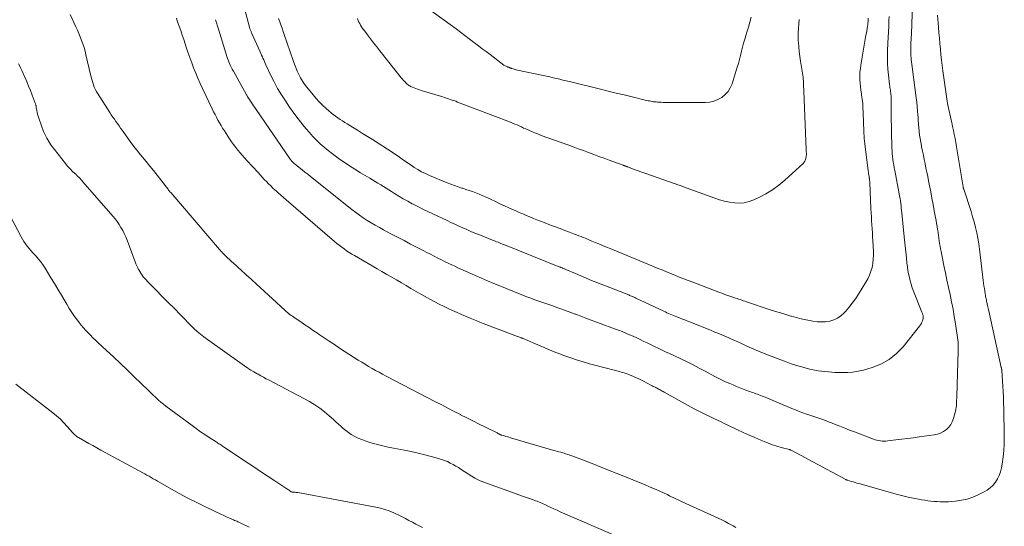
# Model space of a CAD drawing. Units: feet. Extents: x 2055000 to 2060000, y 534112 to 535001.
# Drawn here: x 2059764 to 2059996, y 534321 to 534441 of the extents above; entities that cross this region are included whole.
import ezdxf

# ---------------------------------------------------------------- set-up
doc = ezdxf.new("R2010")
doc.units = ezdxf.units.FT
doc.header["$LTSCALE"] = 100
doc.header["$MEASUREMENT"] = 0
doc.layers.add('CONTOUR INTERMEDIATE', color=40, linetype='Continuous', lineweight=15)

msp = doc.modelspace()

# ---------------------------------------------------------------- linework, layer by layer
at = {"layer": 'CONTOUR INTERMEDIATE', "flags": 128}
for points, elevation in [([(2059968.75, 534441.4), (2059968.71, 534440.5), (2059968.65, 534439.16), (2059968.59, 534437.81), (2059968.53, 534436.47), (2059968.46, 534435.13), (2059968.37, 534433.35), (2059968.33, 534431.91), (2059968.35, 534430.47), (2059968.43, 534429.03), (2059968.57, 534427.6), (2059968.83, 534425.42), (2059968.88, 534425.08), (2059968.93, 534424.74), (2059968.98, 534424.4), (2059969.05, 534424.06), (2059969.06, 534423.98), (2059969.11, 534423.68), (2059969.15, 534423.38), (2059969.18, 534423.08), (2059969.21, 534422.78), (2059969.22, 534422.48), (2059969.23, 534422.18), (2059969.24, 534421.88), (2059969.24, 534421.58), (2059969.26, 534417.02), (2059969.27, 534415.71), (2059969.29, 534414.4), (2059969.32, 534413.09), (2059969.37, 534411.78), (2059969.42, 534410.5), (2059969.46, 534409.83), (2059969.5, 534409.17), (2059969.57, 534408.5), (2059969.65, 534407.84), (2059969.74, 534407.17), (2059969.84, 534406.51), (2059969.95, 534405.85), (2059970.07, 534405.19), (2059971.11, 534399.68), (2059971.21, 534399.13), (2059971.31, 534398.57), (2059971.4, 534398.01), (2059971.48, 534397.45), (2059971.55, 534396.89), (2059971.62, 534396.33), (2059971.69, 534395.77), (2059971.74, 534395.21), (2059972.21, 534390.36), (2059972.35, 534388.91), (2059972.5, 534387.46), (2059972.65, 534386.01), (2059972.81, 534384.57), (2059972.95, 534383.35), (2059973.05, 534382.51), (2059973.18, 534381.68), (2059973.33, 534380.85), (2059973.51, 534380.03), (2059973.71, 534379.21), (2059973.94, 534378.4), (2059974.21, 534377.61), (2059974.5, 534376.82), (2059976.46, 534371.82), (2059976.52, 534371.67), (2059976.58, 534371.51), (2059976.64, 534371.36), (2059976.69, 534371.2), (2059976.74, 534371.06), (2059976.76, 534370.97), (2059976.78, 534370.89), (2059976.8, 534370.8), (2059976.8, 534370.72), (2059976.8, 534370.63), (2059976.8, 534370.55), (2059976.78, 534370.46), (2059976.76, 534370.38), (2059976.61, 534369.83), (2059976.48, 534369.48), (2059976.34, 534369.15), (2059976.15, 534368.84), (2059975.94, 534368.54), (2059972.06, 534363.7), (2059970.49, 534362.08), (2059968.77, 534360.69), (2059966.82, 534359.64), (2059964.72, 534358.82), (2059962.68, 534358.23), (2059961.47, 534357.95), (2059960.24, 534357.73), (2059959.01, 534357.64), (2059957.76, 534357.61), (2059956.88, 534357.64), (2059956.07, 534357.67), (2059955.25, 534357.71), (2059954.44, 534357.77), (2059953.63, 534357.85), (2059952.82, 534357.95), (2059952.02, 534358.07), (2059951.22, 534358.22), (2059950.43, 534358.39), (2059949.47, 534358.62), (2059948.21, 534358.95), (2059946.95, 534359.31), (2059945.72, 534359.72), (2059944.49, 534360.15), (2059939.69, 534361.96), (2059939.13, 534362.18), (2059938.57, 534362.4), (2059938.02, 534362.63), (2059937.47, 534362.87), (2059936.92, 534363.11), (2059936.37, 534363.35), (2059935.83, 534363.6), (2059935.28, 534363.85), (2059934.76, 534364.1), (2059933.95, 534364.47), (2059933.14, 534364.84), (2059932.33, 534365.2), (2059931.51, 534365.56), (2059930.99, 534365.79), (2059929.91, 534366.26), (2059928.83, 534366.72), (2059927.74, 534367.16), (2059926.66, 534367.61), (2059922.22, 534369.38), (2059921.51, 534369.66), (2059920.81, 534369.94), (2059920.1, 534370.22), (2059919.39, 534370.5), (2059918.76, 534370.74), (2059918.37, 534370.9), (2059917.98, 534371.06), (2059917.59, 534371.22), (2059917.21, 534371.38), (2059916.82, 534371.55), (2059916.44, 534371.72), (2059916.06, 534371.89), (2059915.68, 534372.07), (2059909.1, 534375.17), (2059908.9, 534375.26), (2059908.71, 534375.35), (2059908.51, 534375.44), (2059908.32, 534375.52), (2059908.28, 534375.54), (2059908.06, 534375.63), (2059907.85, 534375.71), (2059907.63, 534375.8), (2059907.42, 534375.89), (2059899.94, 534378.81), (2059898.66, 534379.31), (2059897.39, 534379.83), (2059896.12, 534380.36), (2059894.86, 534380.91), (2059892.59, 534381.9), (2059892.47, 534381.95), (2059892.34, 534382.01), (2059892.22, 534382.06), (2059892.09, 534382.11), (2059892.04, 534382.14), (2059891.94, 534382.18), (2059891.84, 534382.22), (2059891.74, 534382.26), (2059891.64, 534382.31), (2059891.54, 534382.35), (2059891.44, 534382.39), (2059891.34, 534382.43), (2059891.24, 534382.47), (2059878.01, 534387.76), (2059877.67, 534387.89), (2059877.33, 534388.03), (2059877, 534388.16), (2059876.66, 534388.29), (2059876.33, 534388.42), (2059875.99, 534388.56), (2059875.65, 534388.69), (2059875.32, 534388.82), (2059872.13, 534390.09), (2059871.18, 534390.47), (2059870.24, 534390.86), (2059869.3, 534391.27), (2059868.36, 534391.68), (2059867.43, 534392.1), (2059866.5, 534392.52), (2059865.57, 534392.95), (2059864.65, 534393.39), (2059861.33, 534394.96), (2059860.15, 534395.52), (2059858.97, 534396.09), (2059857.8, 534396.68), (2059856.64, 534397.27), (2059856.44, 534397.38), (2059855.38, 534397.94), (2059854.34, 534398.52), (2059853.32, 534399.13), (2059852.3, 534399.75), (2059851.54, 534400.24), (2059850.91, 534400.63), (2059850.28, 534401.03), (2059849.65, 534401.42), (2059849.02, 534401.82), (2059848.39, 534402.21), (2059847.75, 534402.6), (2059847.12, 534402.98), (2059846.48, 534403.36), (2059844.27, 534404.67), (2059842.96, 534405.47), (2059841.66, 534406.3), (2059840.39, 534407.15), (2059839.12, 534408.02), (2059838.63, 534408.37), (2059837.64, 534409.11), (2059836.67, 534409.87), (2059835.73, 534410.66), (2059834.81, 534411.49), (2059833.92, 534412.35), (2059833.06, 534413.23), (2059832.23, 534414.14), (2059831.43, 534415.08), (2059830.71, 534415.97), (2059829.63, 534417.33), (2059828.57, 534418.71), (2059827.56, 534420.12), (2059826.57, 534421.55), (2059825.64, 534423.01), (2059824.76, 534424.5), (2059823.94, 534426.03), (2059823.16, 534427.58), (2059821.98, 534430.09), (2059821.81, 534430.46), (2059821.64, 534430.84), (2059821.47, 534431.22), (2059821.31, 534431.59), (2059821.16, 534431.97), (2059820.99, 534432.35), (2059820.83, 534432.73), (2059820.66, 534433.1), (2059818.63, 534437.63), (2059818.56, 534437.78), (2059818.5, 534437.93), (2059818.43, 534438.08), (2059818.36, 534438.24), (2059818.23, 534438.54), (2059818.2, 534438.62), (2059814.67, 534452.01)], 852), ([(2059974.32, 534446.79), (2059973.99, 534437.39), (2059973.98, 534437.01), (2059973.96, 534436.64), (2059973.94, 534436.26), (2059973.92, 534435.89), (2059973.9, 534435.51), (2059973.87, 534435.14), (2059973.86, 534434.76), (2059973.84, 534434.39), (2059973.83, 534434.1), (2059973.83, 534433.58), (2059973.83, 534433.06), (2059973.86, 534432.54), (2059973.9, 534432.02), (2059973.91, 534431.89), (2059973.97, 534431.31), (2059974.03, 534430.73), (2059974.1, 534430.14), (2059974.18, 534429.56), (2059975.14, 534422.27), (2059975.27, 534421.25), (2059975.38, 534420.23), (2059975.47, 534419.2), (2059975.54, 534418.18), (2059975.56, 534417.84), (2059975.62, 534416.98), (2059975.68, 534416.12), (2059975.75, 534415.26), (2059975.83, 534414.4), (2059975.93, 534413.54), (2059976.04, 534412.69), (2059976.19, 534411.84), (2059976.35, 534410.99), (2059976.4, 534410.73), (2059976.61, 534409.76), (2059976.81, 534408.78), (2059977.01, 534407.81), (2059977.21, 534406.83), (2059977.22, 534406.78), (2059977.43, 534405.77), (2059977.63, 534404.77), (2059977.83, 534403.76), (2059978.03, 534402.76), (2059978.25, 534401.61), (2059978.54, 534400.13), (2059978.82, 534398.64), (2059979.1, 534397.16), (2059979.38, 534395.68), (2059979.68, 534394.13), (2059979.8, 534393.42), (2059979.93, 534392.71), (2059980.05, 534392), (2059980.16, 534391.29), (2059980.18, 534391.12), (2059980.28, 534390.49), (2059980.37, 534389.86), (2059980.46, 534389.23), (2059980.55, 534388.6), (2059980.65, 534387.97), (2059980.75, 534387.35), (2059980.86, 534386.72), (2059980.98, 534386.09), (2059981.64, 534382.83), (2059981.99, 534381.11), (2059982.35, 534379.4), (2059982.72, 534377.69), (2059983.1, 534375.99), (2059983.46, 534374.28), (2059983.8, 534372.56), (2059984.1, 534370.84), (2059984.36, 534369.11), (2059984.99, 534364.77), (2059985, 534364.64), (2059985.02, 534364.5), (2059985.03, 534364.37), (2059985.03, 534364.23), (2059985.03, 534364.1), (2059985.03, 534363.96), (2059985.03, 534363.82), (2059985.02, 534363.69), (2059985.01, 534363.53), (2059985, 534363.31), (2059984.99, 534363.09), (2059984.98, 534362.88), (2059984.97, 534362.66), (2059984.68, 534352.05), (2059984.66, 534351.6), (2059984.65, 534351.15), (2059984.63, 534350.71), (2059984.61, 534350.26), (2059984.58, 534349.82), (2059984.53, 534349.38), (2059984.45, 534348.94), (2059984.35, 534348.51), (2059983.9, 534346.81), (2059983.63, 534346.06), (2059983.27, 534345.37), (2059982.79, 534344.77), (2059982.23, 534344.21), (2059981.57, 534343.76), (2059980.88, 534343.39), (2059980.13, 534343.14), (2059979.35, 534342.96), (2059975.84, 534342.47), (2059974.47, 534342.28), (2059973.09, 534342.1), (2059971.71, 534341.93), (2059970.33, 534341.77), (2059968.42, 534341.55), (2059967.99, 534341.52), (2059967.57, 534341.5), (2059967.14, 534341.51), (2059966.71, 534341.55), (2059966.29, 534341.61), (2059965.88, 534341.69), (2059965.47, 534341.81), (2059965.06, 534341.95), (2059960.57, 534343.66), (2059959.44, 534344.09), (2059958.31, 534344.53), (2059957.18, 534344.98), (2059956.06, 534345.43), (2059955.18, 534345.78), (2059954.49, 534346.05), (2059953.8, 534346.31), (2059953.1, 534346.56), (2059952.4, 534346.8), (2059951.7, 534347.03), (2059950.99, 534347.27), (2059950.29, 534347.51), (2059949.59, 534347.75), (2059949.27, 534347.86), (2059948.41, 534348.17), (2059947.55, 534348.49), (2059946.7, 534348.82), (2059945.86, 534349.17), (2059939.53, 534351.82), (2059939.18, 534351.96), (2059938.82, 534352.11), (2059938.46, 534352.25), (2059938.1, 534352.38), (2059938.08, 534352.39), (2059937.73, 534352.52), (2059937.38, 534352.65), (2059937.02, 534352.77), (2059936.67, 534352.9), (2059936.32, 534353.03), (2059935.97, 534353.15), (2059935.62, 534353.28), (2059935.27, 534353.42), (2059934.37, 534353.76), (2059933.58, 534354.07), (2059932.79, 534354.39), (2059932, 534354.71), (2059931.21, 534355.04), (2059930.23, 534355.45), (2059929.91, 534355.59), (2059929.58, 534355.74), (2059929.26, 534355.9), (2059928.94, 534356.06), (2059928.62, 534356.23), (2059928.31, 534356.4), (2059927.99, 534356.56), (2059927.68, 534356.73), (2059925.47, 534357.93), (2059924.05, 534358.69), (2059922.62, 534359.43), (2059921.17, 534360.14), (2059919.72, 534360.84), (2059916.91, 534362.16), (2059916.26, 534362.46), (2059915.62, 534362.77), (2059914.97, 534363.07), (2059914.33, 534363.38), (2059913.69, 534363.68), (2059913.05, 534363.99), (2059912.41, 534364.3), (2059911.77, 534364.61), (2059911.01, 534364.98), (2059910.16, 534365.38), (2059909.31, 534365.78), (2059908.46, 534366.16), (2059907.6, 534366.54), (2059906.73, 534366.9), (2059905.87, 534367.26), (2059904.99, 534367.6), (2059904.12, 534367.93), (2059897.3, 534370.46), (2059896.92, 534370.61), (2059896.53, 534370.75), (2059896.15, 534370.9), (2059895.77, 534371.04), (2059895.4, 534371.18), (2059895.2, 534371.26), (2059895, 534371.34), (2059894.8, 534371.41), (2059894.6, 534371.49), (2059894.4, 534371.57), (2059894.2, 534371.64), (2059894, 534371.72), (2059893.79, 534371.79), (2059892.34, 534372.31), (2059891.41, 534372.64), (2059890.47, 534372.97), (2059889.54, 534373.3), (2059888.61, 534373.63), (2059886, 534374.53), (2059885.53, 534374.7), (2059885.06, 534374.86), (2059884.6, 534375.03), (2059884.13, 534375.2), (2059883.67, 534375.38), (2059883.2, 534375.56), (2059882.74, 534375.74), (2059882.28, 534375.92), (2059877.1, 534378.02), (2059875.64, 534378.62), (2059874.2, 534379.22), (2059872.75, 534379.84), (2059871.31, 534380.46), (2059870.59, 534380.78), (2059869.52, 534381.25), (2059868.45, 534381.73), (2059867.38, 534382.22), (2059866.31, 534382.72), (2059865.94, 534382.89), (2059865.07, 534383.31), (2059864.19, 534383.73), (2059863.32, 534384.15), (2059862.46, 534384.58), (2059861.59, 534385.02), (2059860.73, 534385.46), (2059859.87, 534385.9), (2059859.01, 534386.34), (2059857.62, 534387.07), (2059856.07, 534387.88), (2059854.52, 534388.69), (2059852.97, 534389.5), (2059851.42, 534390.31), (2059849.69, 534391.22), (2059848.71, 534391.75), (2059847.74, 534392.29), (2059846.79, 534392.87), (2059845.84, 534393.45), (2059844.92, 534394.07), (2059844, 534394.7), (2059843.11, 534395.36), (2059842.23, 534396.04), (2059832.51, 534403.77), (2059831.85, 534404.29), (2059831.19, 534404.82), (2059830.52, 534405.35), (2059829.86, 534405.87), (2059828.85, 534406.66), (2059828.69, 534406.79), (2059828.54, 534406.93), (2059828.39, 534407.07), (2059828.24, 534407.22), (2059828.1, 534407.37), (2059827.97, 534407.52), (2059827.84, 534407.69), (2059827.72, 534407.86), (2059819.7, 534419.55), (2059819.4, 534419.98), (2059819.1, 534420.41), (2059818.81, 534420.84), (2059818.51, 534421.28), (2059817.94, 534422.1), (2059817.93, 534422.12), (2059817.92, 534422.14), (2059817.9, 534422.16), (2059817.89, 534422.18), (2059817.84, 534422.26), (2059817.83, 534422.28), (2059817.81, 534422.3), (2059817.8, 534422.33), (2059817.79, 534422.35), (2059817.68, 534422.54), (2059817.62, 534422.66), (2059817.55, 534422.78), (2059817.48, 534422.9), (2059817.42, 534423.02), (2059814.34, 534428.56), (2059814.08, 534429.04), (2059813.84, 534429.53), (2059813.6, 534430.02), (2059813.38, 534430.52), (2059813.17, 534431.03), (2059812.97, 534431.54), (2059812.79, 534432.06), (2059812.62, 534432.58), (2059810.81, 534438.47), (2059810.14, 534440.69)], 848), ([(2059932.65, 534321.15), (2059932, 534321.53), (2059931.73, 534321.68), (2059930.95, 534322.12), (2059930.15, 534322.55), (2059929.34, 534322.95), (2059928.53, 534323.34), (2059920.04, 534327.24), (2059919.54, 534327.47), (2059919.04, 534327.7), (2059918.54, 534327.93), (2059918.04, 534328.15), (2059917.14, 534328.56), (2059917.09, 534328.58), (2059917.04, 534328.61), (2059916.99, 534328.63), (2059916.95, 534328.66), (2059916.9, 534328.69), (2059916.85, 534328.72), (2059916.81, 534328.76), (2059916.76, 534328.79), (2059916.73, 534328.81), (2059916.66, 534328.84), (2059916.6, 534328.88), (2059916.53, 534328.91), (2059916.46, 534328.95), (2059913.86, 534330.09), (2059912.49, 534330.68), (2059911.12, 534331.27), (2059909.74, 534331.84), (2059908.36, 534332.41), (2059905.85, 534333.42), (2059904.47, 534333.97), (2059903.09, 534334.52), (2059901.7, 534335.07), (2059900.32, 534335.61), (2059899.6, 534335.88), (2059898.58, 534336.28), (2059897.55, 534336.68), (2059896.52, 534337.07), (2059895.49, 534337.46), (2059894.03, 534338.02), (2059893.73, 534338.13), (2059893.43, 534338.24), (2059893.13, 534338.34), (2059892.82, 534338.44), (2059892.52, 534338.54), (2059892.21, 534338.63), (2059891.91, 534338.72), (2059891.6, 534338.81), (2059891.41, 534338.86), (2059891.01, 534338.98), (2059890.61, 534339.09), (2059890.21, 534339.21), (2059889.81, 534339.32), (2059879.57, 534342.3), (2059879.21, 534342.41), (2059878.86, 534342.51), (2059878.5, 534342.61), (2059878.14, 534342.72), (2059877.57, 534342.88), (2059877.5, 534342.9), (2059877.43, 534342.92), (2059877.36, 534342.95), (2059877.3, 534342.97), (2059877.21, 534343.01), (2059877.18, 534343.02), (2059877.16, 534343.03), (2059877.14, 534343.04), (2059877.12, 534343.05), (2059877.04, 534343.09), (2059877.02, 534343.11), (2059876.99, 534343.12), (2059876.97, 534343.13), (2059876.95, 534343.14), (2059876.81, 534343.22), (2059876.71, 534343.27), (2059876.62, 534343.32), (2059876.52, 534343.37), (2059876.43, 534343.41), (2059873.68, 534344.78), (2059872.21, 534345.51), (2059870.75, 534346.24), (2059869.28, 534346.98), (2059867.82, 534347.72), (2059867.8, 534347.73), (2059866.33, 534348.49), (2059864.86, 534349.24), (2059863.39, 534350), (2059861.92, 534350.76), (2059850.3, 534356.81), (2059849.47, 534357.25), (2059848.64, 534357.7), (2059847.81, 534358.15), (2059846.99, 534358.62), (2059846.17, 534359.09), (2059845.36, 534359.57), (2059844.55, 534360.07), (2059843.75, 534360.57), (2059839.34, 534363.41), (2059838.14, 534364.2), (2059836.93, 534364.99), (2059835.73, 534365.79), (2059834.54, 534366.59), (2059834.11, 534366.89), (2059833.13, 534367.55), (2059832.16, 534368.21), (2059831.18, 534368.88), (2059830.2, 534369.54), (2059828.88, 534370.43), (2059828.56, 534370.65), (2059828.25, 534370.87), (2059827.95, 534371.09), (2059827.65, 534371.32), (2059827.35, 534371.56), (2059827.06, 534371.8), (2059826.77, 534372.04), (2059826.49, 534372.3), (2059817.7, 534380.31), (2059817.64, 534380.36), (2059817.57, 534380.42), (2059817.51, 534380.48), (2059817.45, 534380.53), (2059817.39, 534380.59), (2059817.33, 534380.65), (2059817.27, 534380.7), (2059817.21, 534380.76), (2059816.17, 534381.73), (2059815.58, 534382.27), (2059815, 534382.81), (2059814.41, 534383.34), (2059813.82, 534383.87), (2059812.58, 534384.99), (2059812.4, 534385.15), (2059812.23, 534385.31), (2059812.06, 534385.48), (2059811.9, 534385.65), (2059811.75, 534385.81), (2059811.67, 534385.91), (2059811.58, 534386.01), (2059811.5, 534386.1), (2059811.41, 534386.2), (2059811.33, 534386.3), (2059811.25, 534386.4), (2059811.16, 534386.5), (2059811.08, 534386.6), (2059799.57, 534400), (2059799.41, 534400.19), (2059799.25, 534400.38), (2059799.09, 534400.58), (2059798.94, 534400.77), (2059798.79, 534400.97), (2059798.64, 534401.17), (2059798.48, 534401.37), (2059798.33, 534401.56), (2059795.49, 534405.18), (2059794.66, 534406.24), (2059793.82, 534407.29), (2059792.97, 534408.34), (2059792.11, 534409.38), (2059792.05, 534409.46), (2059791.23, 534410.47), (2059790.44, 534411.49), (2059789.67, 534412.53), (2059788.91, 534413.58), (2059788.15, 534414.66), (2059787.79, 534415.18), (2059787.42, 534415.7), (2059787.05, 534416.22), (2059786.68, 534416.74), (2059786.31, 534417.26), (2059785.95, 534417.78), (2059785.59, 534418.31), (2059785.24, 534418.84), (2059782.31, 534423.38), (2059782.03, 534423.85), (2059781.78, 534424.34), (2059781.57, 534424.84), (2059781.38, 534425.36), (2059781.22, 534425.88), (2059781.07, 534426.41), (2059780.93, 534426.94), (2059780.8, 534427.48), (2059779.62, 534432.44), (2059779.4, 534433.29), (2059779.16, 534434.14), (2059778.89, 534434.97), (2059778.6, 534435.8), (2059778.28, 534436.62), (2059777.95, 534437.43), (2059777.6, 534438.24), (2059777.24, 534439.04), (2059775.9, 534441.9)], 836), ([(2059980.16, 534441.77), (2059980.39, 534438.92), (2059980.49, 534437.63), (2059980.6, 534436.34), (2059980.71, 534435.05), (2059980.82, 534433.75), (2059980.95, 534432.46), (2059981.09, 534431.18), (2059981.25, 534429.89), (2059981.43, 534428.61), (2059982.44, 534421.54), (2059982.52, 534421.02), (2059982.61, 534420.49), (2059982.72, 534419.97), (2059982.83, 534419.46), (2059982.95, 534418.94), (2059983.07, 534418.42), (2059983.19, 534417.9), (2059983.3, 534417.38), (2059983.49, 534416.52), (2059983.7, 534415.57), (2059983.9, 534414.62), (2059984.09, 534413.67), (2059984.27, 534412.72), (2059984.45, 534411.75), (2059984.62, 534410.78), (2059984.78, 534409.82), (2059984.94, 534408.86), (2059986.18, 534401.33), (2059986.18, 534401.31), (2059986.18, 534401.29), (2059986.19, 534401.28), (2059986.19, 534401.26), (2059986.2, 534401.18), (2059986.2, 534401.17), (2059986.21, 534401.15), (2059986.21, 534401.13), (2059986.22, 534401.11), (2059986.24, 534401.04), (2059986.25, 534400.98), (2059986.27, 534400.92), (2059986.29, 534400.87), (2059986.31, 534400.81), (2059988.03, 534395.57), (2059988.42, 534394.32), (2059988.78, 534393.07), (2059989.09, 534391.8), (2059989.39, 534390.52), (2059989.64, 534389.24), (2059989.86, 534387.95), (2059990.06, 534386.66), (2059990.22, 534385.36), (2059990.92, 534379.28), (2059991, 534378.66), (2059991.08, 534378.04), (2059991.17, 534377.42), (2059991.26, 534376.8), (2059991.37, 534376.14), (2059991.42, 534375.85), (2059991.47, 534375.57), (2059991.52, 534375.29), (2059991.58, 534375), (2059991.64, 534374.72), (2059991.7, 534374.44), (2059991.76, 534374.15), (2059991.82, 534373.87), (2059991.84, 534373.77), (2059991.91, 534373.44), (2059991.99, 534373.1), (2059992.06, 534372.77), (2059992.13, 534372.44), (2059995.17, 534358.82), (2059995.19, 534358.74), (2059995.2, 534358.65), (2059995.22, 534358.57), (2059995.24, 534358.49), (2059995.25, 534358.4), (2059995.26, 534358.32), (2059995.27, 534358.23), (2059995.28, 534358.15), (2059995.53, 534354.44), (2059995.61, 534353.14), (2059995.67, 534351.83), (2059995.71, 534350.52), (2059995.74, 534349.21), (2059995.77, 534347.9), (2059995.79, 534346.59), (2059995.82, 534345.28), (2059995.86, 534343.97), (2059995.86, 534343.66), (2059995.87, 534342.19), (2059995.84, 534340.73), (2059995.73, 534339.27), (2059995.59, 534337.81), (2059995.38, 534336.08), (2059995.21, 534335.17), (2059994.99, 534334.28), (2059994.66, 534333.42), (2059994.27, 534332.59), (2059993.78, 534331.82), (2059993.21, 534331.12), (2059992.54, 534330.51), (2059991.8, 534329.98), (2059990.98, 534329.48), (2059989.74, 534328.82), (2059988.46, 534328.27), (2059987.13, 534327.87), (2059985.76, 534327.58), (2059984.39, 534327.36), (2059983.55, 534327.26), (2059982.71, 534327.19), (2059981.86, 534327.17), (2059981.02, 534327.19), (2059980.8, 534327.2), (2059980.06, 534327.25), (2059979.33, 534327.31), (2059978.59, 534327.39), (2059977.86, 534327.48), (2059977.13, 534327.58), (2059976.4, 534327.7), (2059975.67, 534327.83), (2059974.94, 534327.97), (2059974.51, 534328.06), (2059973.56, 534328.26), (2059972.63, 534328.48), (2059971.69, 534328.71), (2059970.76, 534328.96), (2059961.63, 534331.49), (2059961.17, 534331.62), (2059960.72, 534331.75), (2059960.26, 534331.88), (2059959.8, 534332.02), (2059958.99, 534332.27), (2059958.94, 534332.28), (2059958.89, 534332.3), (2059958.83, 534332.32), (2059958.78, 534332.34), (2059958.73, 534332.37), (2059958.68, 534332.39), (2059958.63, 534332.42), (2059958.58, 534332.44), (2059955.46, 534334.12), (2059953.86, 534334.98), (2059952.25, 534335.85), (2059950.64, 534336.71), (2059949.03, 534337.57), (2059945.71, 534339.34), (2059945.66, 534339.36), (2059945.61, 534339.39), (2059945.56, 534339.41), (2059945.5, 534339.43), (2059945.45, 534339.45), (2059945.4, 534339.46), (2059945.34, 534339.48), (2059945.29, 534339.5), (2059943.33, 534340.03), (2059942.31, 534340.34), (2059941.29, 534340.66), (2059940.29, 534341.03), (2059939.29, 534341.42), (2059938.51, 534341.74), (2059937.14, 534342.32), (2059935.77, 534342.91), (2059934.41, 534343.52), (2059933.06, 534344.15), (2059930.92, 534345.17), (2059930.05, 534345.58), (2059929.18, 534346), (2059928.31, 534346.41), (2059927.44, 534346.83), (2059926.66, 534347.2), (2059926.18, 534347.43), (2059925.7, 534347.66), (2059925.22, 534347.9), (2059924.75, 534348.14), (2059924.27, 534348.38), (2059923.8, 534348.63), (2059923.33, 534348.88), (2059922.87, 534349.13), (2059915.81, 534353.02), (2059915.57, 534353.15), (2059915.33, 534353.28), (2059915.09, 534353.41), (2059914.85, 534353.54), (2059914.61, 534353.67), (2059914.37, 534353.79), (2059914.13, 534353.92), (2059913.89, 534354.04), (2059913.79, 534354.09), (2059913.5, 534354.24), (2059913.21, 534354.38), (2059912.93, 534354.53), (2059912.64, 534354.68), (2059910.89, 534355.58), (2059910.27, 534355.89), (2059909.64, 534356.2), (2059909, 534356.49), (2059908.36, 534356.77), (2059907.77, 534357.03), (2059907.42, 534357.17), (2059907.07, 534357.31), (2059906.72, 534357.43), (2059906.36, 534357.55), (2059906, 534357.65), (2059905.64, 534357.76), (2059905.27, 534357.85), (2059904.91, 534357.95), (2059901.28, 534358.88), (2059899.74, 534359.28), (2059898.21, 534359.71), (2059896.69, 534360.17), (2059895.17, 534360.64), (2059894.06, 534361), (2059893.1, 534361.32), (2059892.15, 534361.66), (2059891.21, 534362.02), (2059890.27, 534362.39), (2059889.34, 534362.78), (2059888.41, 534363.17), (2059887.48, 534363.56), (2059886.55, 534363.95), (2059882.59, 534365.62), (2059882.52, 534365.65), (2059882.45, 534365.67), (2059882.38, 534365.7), (2059882.31, 534365.73), (2059882.24, 534365.75), (2059882.17, 534365.78), (2059882.1, 534365.81), (2059882.04, 534365.83), (2059881.52, 534366.02), (2059881.19, 534366.15), (2059880.87, 534366.27), (2059880.54, 534366.39), (2059880.22, 534366.52), (2059873.17, 534369.21), (2059872.4, 534369.5), (2059871.63, 534369.81), (2059870.86, 534370.12), (2059870.09, 534370.43), (2059869.15, 534370.82), (2059868.08, 534371.28), (2059867.01, 534371.74), (2059865.95, 534372.22), (2059864.89, 534372.71), (2059863.84, 534373.22), (2059862.8, 534373.74), (2059861.77, 534374.28), (2059860.74, 534374.84), (2059860.61, 534374.91), (2059859.53, 534375.51), (2059858.44, 534376.12), (2059857.37, 534376.74), (2059856.29, 534377.36), (2059856.16, 534377.44), (2059855.02, 534378.1), (2059853.89, 534378.76), (2059852.75, 534379.42), (2059851.61, 534380.08), (2059850.47, 534380.74), (2059849.33, 534381.4), (2059848.19, 534382.06), (2059847.05, 534382.72), (2059842.83, 534385.16), (2059842.21, 534385.53), (2059841.61, 534385.91), (2059841.01, 534386.31), (2059840.42, 534386.72), (2059839.84, 534387.15), (2059839.27, 534387.58), (2059838.72, 534388.03), (2059838.16, 534388.49), (2059826.73, 534398.29), (2059826.12, 534398.82), (2059825.51, 534399.36), (2059824.9, 534399.9), (2059824.3, 534400.45), (2059824.17, 534400.57), (2059823.65, 534401.06), (2059823.13, 534401.56), (2059822.62, 534402.07), (2059822.11, 534402.59), (2059821.62, 534403.11), (2059821.12, 534403.64), (2059820.63, 534404.17), (2059820.14, 534404.7), (2059817.53, 534407.56), (2059816.98, 534408.16), (2059816.44, 534408.77), (2059815.91, 534409.38), (2059815.39, 534410), (2059814.88, 534410.63), (2059814.38, 534411.28), (2059813.91, 534411.94), (2059813.46, 534412.61), (2059812.21, 534414.53), (2059811.81, 534415.15), (2059811.43, 534415.78), (2059811.06, 534416.42), (2059810.7, 534417.07), (2059810.35, 534417.72), (2059810.01, 534418.37), (2059809.68, 534419.03), (2059809.36, 534419.7), (2059807.05, 534424.51), (2059806.5, 534425.7), (2059805.97, 534426.89), (2059805.47, 534428.1), (2059804.98, 534429.32), (2059804.52, 534430.55), (2059804.07, 534431.78), (2059803.64, 534433.01), (2059803.22, 534434.25), (2059802.63, 534436.05), (2059802.28, 534437.08), (2059801.93, 534438.12), (2059801.57, 534439.16), (2059801.21, 534440.2), (2059800.92, 534441.02)], 844), ([(2059963.8, 534441.01), (2059963.8, 534440.63), (2059963.78, 534440.24), (2059963.75, 534439.85), (2059963.7, 534439.47), (2059963.65, 534439.16), (2059963.57, 534438.63), (2059963.48, 534438.09), (2059963.39, 534437.55), (2059963.3, 534437.02), (2059962.09, 534430.01), (2059961.98, 534429.17), (2059961.89, 534428.33), (2059961.87, 534427.48), (2059961.88, 534426.63), (2059961.93, 534425.78), (2059962, 534424.94), (2059962.1, 534424.09), (2059962.22, 534423.25), (2059962.27, 534422.94), (2059962.41, 534421.94), (2059962.52, 534420.94), (2059962.59, 534419.94), (2059962.65, 534418.93), (2059962.73, 534416.44), (2059962.75, 534415.82), (2059962.77, 534415.2), (2059962.79, 534414.58), (2059962.81, 534413.95), (2059962.85, 534413.33), (2059962.89, 534412.71), (2059962.95, 534412.09), (2059963.02, 534411.47), (2059963.84, 534405.1), (2059963.89, 534404.77), (2059963.93, 534404.45), (2059963.98, 534404.12), (2059964.03, 534403.79), (2059964.08, 534403.41), (2059964.1, 534403.28), (2059964.12, 534403.14), (2059964.13, 534403.01), (2059964.15, 534402.87), (2059964.16, 534402.74), (2059964.17, 534402.6), (2059964.18, 534402.47), (2059964.18, 534402.33), (2059964.46, 534396.17), (2059964.51, 534395.23), (2059964.56, 534394.3), (2059964.62, 534393.36), (2059964.68, 534392.42), (2059964.75, 534391.48), (2059964.81, 534390.55), (2059964.87, 534389.61), (2059964.92, 534388.67), (2059965.06, 534386.2), (2059965.07, 534385.24), (2059965.03, 534384.29), (2059964.91, 534383.34), (2059964.73, 534382.39), (2059964.46, 534381.47), (2059964.14, 534380.57), (2059963.73, 534379.71), (2059963.27, 534378.87), (2059961.5, 534376.05), (2059960.8, 534374.99), (2059960.06, 534373.96), (2059959.27, 534372.98), (2059958.44, 534372.02), (2059958.09, 534371.64), (2059957.36, 534370.98), (2059956.57, 534370.43), (2059955.69, 534370.04), (2059954.75, 534369.75), (2059953.76, 534369.6), (2059952.77, 534369.54), (2059951.78, 534369.59), (2059950.78, 534369.72), (2059950.41, 534369.79), (2059949.23, 534370.03), (2059948.06, 534370.29), (2059946.89, 534370.59), (2059945.73, 534370.9), (2059945.61, 534370.94), (2059944.39, 534371.29), (2059943.18, 534371.66), (2059941.97, 534372.04), (2059940.76, 534372.43), (2059935.14, 534374.3), (2059934.78, 534374.42), (2059934.41, 534374.54), (2059934.05, 534374.66), (2059933.68, 534374.79), (2059933.31, 534374.91), (2059932.95, 534375.03), (2059932.58, 534375.15), (2059932.22, 534375.28), (2059931.98, 534375.36), (2059931.5, 534375.52), (2059931.02, 534375.69), (2059930.54, 534375.86), (2059930.06, 534376.03), (2059929.9, 534376.09), (2059929.34, 534376.29), (2059928.78, 534376.5), (2059928.22, 534376.71), (2059927.66, 534376.92), (2059922.52, 534378.87), (2059921.46, 534379.27), (2059920.4, 534379.68), (2059919.34, 534380.1), (2059918.29, 534380.53), (2059917.28, 534380.94), (2059916.73, 534381.16), (2059916.18, 534381.39), (2059915.63, 534381.62), (2059915.08, 534381.85), (2059914.54, 534382.08), (2059913.99, 534382.31), (2059913.44, 534382.54), (2059912.89, 534382.76), (2059903.07, 534386.8), (2059902.18, 534387.16), (2059901.28, 534387.53), (2059900.39, 534387.9), (2059899.51, 534388.27), (2059898.74, 534388.59), (2059898.23, 534388.81), (2059897.73, 534389.02), (2059897.22, 534389.23), (2059896.71, 534389.43), (2059896.2, 534389.64), (2059895.69, 534389.84), (2059895.17, 534390.04), (2059894.66, 534390.23), (2059893.47, 534390.68), (2059892.36, 534391.09), (2059891.26, 534391.51), (2059890.15, 534391.93), (2059889.04, 534392.35), (2059887.5, 534392.94), (2059886.66, 534393.27), (2059885.82, 534393.6), (2059884.98, 534393.93), (2059884.14, 534394.26), (2059883.31, 534394.61), (2059882.48, 534394.96), (2059881.66, 534395.32), (2059880.83, 534395.68), (2059879.2, 534396.42), (2059878.15, 534396.9), (2059877.11, 534397.38), (2059876.07, 534397.87), (2059875.04, 534398.37), (2059874.44, 534398.65), (2059873.7, 534399), (2059872.95, 534399.33), (2059872.2, 534399.65), (2059871.43, 534399.94), (2059870.66, 534400.23), (2059869.89, 534400.5), (2059869.11, 534400.75), (2059868.33, 534401), (2059868.15, 534401.05), (2059867.27, 534401.33), (2059866.41, 534401.63), (2059865.55, 534401.95), (2059864.7, 534402.29), (2059860.5, 534404.05), (2059859.58, 534404.46), (2059858.67, 534404.91), (2059857.79, 534405.4), (2059856.93, 534405.93), (2059856.42, 534406.26), (2059855.83, 534406.65), (2059855.23, 534407.05), (2059854.65, 534407.46), (2059854.07, 534407.88), (2059853.49, 534408.29), (2059852.9, 534408.7), (2059852.31, 534409.1), (2059851.71, 534409.49), (2059847.08, 534412.45), (2059845.91, 534413.2), (2059844.74, 534413.93), (2059843.56, 534414.67), (2059842.38, 534415.39), (2059841.14, 534416.15), (2059840.58, 534416.5), (2059840.02, 534416.85), (2059839.47, 534417.21), (2059838.92, 534417.58), (2059838.38, 534417.97), (2059837.86, 534418.36), (2059837.34, 534418.78), (2059836.84, 534419.2), (2059836.16, 534419.8), (2059835.35, 534420.55), (2059834.56, 534421.33), (2059833.81, 534422.15), (2059833.09, 534422.99), (2059831.64, 534424.79), (2059831.1, 534425.5), (2059830.6, 534426.23), (2059830.15, 534427), (2059829.74, 534427.79), (2059829.37, 534428.6), (2059829.01, 534429.42), (2059828.69, 534430.25), (2059828.39, 534431.09), (2059826.33, 534437.18), (2059826.07, 534437.94), (2059825.8, 534438.7), (2059825.53, 534439.46), (2059825.26, 534440.21), (2059824.99, 534440.97)], 856), ([(2059947.6, 534440.72), (2059947.46, 534439.69), (2059947.37, 534438.65), (2059947.32, 534437.61), (2059947.32, 534436.57), (2059947.36, 534435.53), (2059947.37, 534435.39), (2059947.46, 534434.27), (2059947.56, 534433.16), (2059947.7, 534432.06), (2059947.86, 534430.95), (2059948.47, 534427.15), (2059948.51, 534426.89), (2059948.54, 534426.64), (2059948.56, 534426.39), (2059948.58, 534426.14), (2059948.59, 534425.88), (2059948.6, 534425.63), (2059948.61, 534425.37), (2059948.62, 534425.12), (2059948.62, 534425.05), (2059948.62, 534424.76), (2059948.63, 534424.46), (2059948.64, 534424.17), (2059948.65, 534423.88), (2059949.23, 534410.13), (2059949.23, 534409.98), (2059949.24, 534409.84), (2059949.25, 534409.69), (2059949.25, 534409.54), (2059949.25, 534409.48), (2059949.26, 534409.37), (2059949.26, 534409.25), (2059949.26, 534409.13), (2059949.27, 534409.01), (2059949.26, 534408.9), (2059949.26, 534408.78), (2059949.25, 534408.66), (2059949.23, 534408.55), (2059949.15, 534408.06), (2059949.05, 534407.72), (2059948.92, 534407.4), (2059948.72, 534407.12), (2059948.49, 534406.85), (2059944.22, 534402.91), (2059942.8, 534401.72), (2059941.31, 534400.62), (2059939.73, 534399.67), (2059938.08, 534398.82), (2059936.86, 534398.25), (2059935.76, 534397.86), (2059934.64, 534397.59), (2059933.49, 534397.51), (2059932.32, 534397.57), (2059931.15, 534397.76), (2059929.99, 534398), (2059928.84, 534398.32), (2059927.71, 534398.69), (2059920.07, 534401.45), (2059919.8, 534401.55), (2059919.54, 534401.65), (2059919.27, 534401.74), (2059919, 534401.84), (2059918.73, 534401.93), (2059918.46, 534402.03), (2059918.19, 534402.12), (2059917.92, 534402.22), (2059911.67, 534404.39), (2059910.99, 534404.63), (2059910.3, 534404.88), (2059909.62, 534405.13), (2059908.94, 534405.38), (2059907.96, 534405.75), (2059907.77, 534405.82), (2059907.58, 534405.89), (2059907.39, 534405.96), (2059907.2, 534406.02), (2059907.07, 534406.07), (2059906.95, 534406.12), (2059906.83, 534406.16), (2059906.7, 534406.2), (2059906.58, 534406.25), (2059906.46, 534406.29), (2059906.34, 534406.33), (2059906.22, 534406.37), (2059906.1, 534406.42), (2059902.86, 534407.61), (2059901.64, 534408.06), (2059900.42, 534408.51), (2059899.21, 534408.97), (2059897.99, 534409.42), (2059896.77, 534409.87), (2059895.55, 534410.32), (2059894.33, 534410.77), (2059893.1, 534411.21), (2059886.85, 534413.46), (2059886.15, 534413.72), (2059885.45, 534414), (2059884.75, 534414.28), (2059884.06, 534414.58), (2059883.73, 534414.73), (2059883.21, 534414.96), (2059882.69, 534415.19), (2059882.18, 534415.43), (2059881.66, 534415.67), (2059881.14, 534415.9), (2059880.62, 534416.13), (2059880.1, 534416.35), (2059879.57, 534416.55), (2059867.15, 534421.31), (2059866.71, 534421.47), (2059866.28, 534421.63), (2059865.84, 534421.78), (2059865.4, 534421.93), (2059864.96, 534422.07), (2059864.52, 534422.21), (2059864.07, 534422.35), (2059863.63, 534422.49), (2059858.58, 534424.04), (2059858.15, 534424.18), (2059857.73, 534424.32), (2059857.3, 534424.47), (2059856.88, 534424.64), (2059856.49, 534424.79), (2059856.27, 534424.89), (2059856.06, 534424.99), (2059855.85, 534425.11), (2059855.65, 534425.23), (2059855.46, 534425.37), (2059855.27, 534425.52), (2059855.1, 534425.67), (2059854.93, 534425.84), (2059854.69, 534426.1), (2059854.41, 534426.4), (2059854.14, 534426.71), (2059853.87, 534427.02), (2059853.61, 534427.34), (2059848.82, 534433.39), (2059848.09, 534434.31), (2059847.36, 534435.24), (2059846.64, 534436.17), (2059845.92, 534437.1), (2059845.02, 534438.29), (2059844.76, 534438.64), (2059844.52, 534439), (2059844.3, 534439.37), (2059844.1, 534439.75), (2059843.91, 534440.14), (2059843.73, 534440.53), (2059843.58, 534440.94)], 864), ([(2059936.29, 534441.31), (2059935.96, 534440.13), (2059935.62, 534438.95), (2059935.27, 534437.78), (2059935.03, 534437), (2059934.75, 534436.07), (2059934.49, 534435.13), (2059934.25, 534434.18), (2059934.02, 534433.24), (2059933.79, 534432.29), (2059933.55, 534431.35), (2059933.28, 534430.41), (2059932.99, 534429.48), (2059931.75, 534425.6), (2059931.34, 534424.66), (2059930.82, 534423.79), (2059930.14, 534423.04), (2059929.36, 534422.37), (2059928.45, 534421.87), (2059927.51, 534421.48), (2059926.52, 534421.27), (2059925.49, 534421.17), (2059916.01, 534421.21), (2059915.55, 534421.22), (2059915.09, 534421.24), (2059914.63, 534421.26), (2059914.17, 534421.3), (2059913.91, 534421.32), (2059913.58, 534421.35), (2059913.26, 534421.39), (2059912.93, 534421.44), (2059912.61, 534421.49), (2059912.29, 534421.55), (2059911.97, 534421.61), (2059911.65, 534421.68), (2059911.33, 534421.75), (2059908.23, 534422.51), (2059906.36, 534422.96), (2059904.49, 534423.42), (2059902.62, 534423.88), (2059900.75, 534424.33), (2059893.51, 534426.11), (2059892.73, 534426.3), (2059891.95, 534426.49), (2059891.17, 534426.67), (2059890.39, 534426.85), (2059889.61, 534427.03), (2059888.83, 534427.21), (2059888.05, 534427.38), (2059887.26, 534427.55), (2059881.22, 534428.84), (2059880.96, 534428.9), (2059880.7, 534428.97), (2059880.44, 534429.04), (2059880.18, 534429.11), (2059879.8, 534429.23), (2059879.74, 534429.25), (2059879.67, 534429.27), (2059879.61, 534429.3), (2059879.55, 534429.32), (2059879.49, 534429.35), (2059879.43, 534429.37), (2059879.37, 534429.4), (2059879.31, 534429.42), (2059879.25, 534429.44), (2059879.16, 534429.48), (2059879.06, 534429.51), (2059878.97, 534429.55), (2059878.88, 534429.58), (2059878.71, 534429.65), (2059878.54, 534429.72), (2059878.37, 534429.81), (2059878.21, 534429.91), (2059878.05, 534430.01), (2059874.77, 534432.47), (2059873.85, 534433.16), (2059872.94, 534433.85), (2059872.03, 534434.55), (2059871.13, 534435.25), (2059870.9, 534435.42), (2059869.89, 534436.2), (2059868.86, 534436.98), (2059867.83, 534437.75), (2059866.8, 534438.51), (2059860.61, 534443.03)], 868), ([(2059903.87, 534319.4), (2059891.28, 534324.89), (2059890.55, 534325.21), (2059889.82, 534325.54), (2059889.1, 534325.88), (2059888.38, 534326.22), (2059887.64, 534326.58), (2059887.29, 534326.75), (2059886.94, 534326.91), (2059886.58, 534327.06), (2059886.22, 534327.2), (2059885.86, 534327.34), (2059885.5, 534327.48), (2059885.13, 534327.61), (2059884.77, 534327.73), (2059884.54, 534327.8), (2059884.06, 534327.96), (2059883.58, 534328.12), (2059883.1, 534328.29), (2059882.62, 534328.46), (2059872.44, 534332.17), (2059872.28, 534332.23), (2059872.12, 534332.29), (2059871.97, 534332.36), (2059871.82, 534332.43), (2059871.67, 534332.51), (2059871.52, 534332.59), (2059871.37, 534332.68), (2059871.23, 534332.77), (2059868.01, 534334.85), (2059867.37, 534335.25), (2059866.73, 534335.63), (2059866.07, 534335.99), (2059865.4, 534336.34), (2059864.72, 534336.66), (2059864.03, 534336.95), (2059863.32, 534337.2), (2059862.6, 534337.42), (2059860.94, 534337.89), (2059859.38, 534338.3), (2059857.81, 534338.69), (2059856.23, 534339.03), (2059854.65, 534339.35), (2059852.03, 534339.85), (2059850.77, 534340.1), (2059849.51, 534340.39), (2059848.25, 534340.7), (2059847.01, 534341.04), (2059846.23, 534341.27), (2059845.38, 534341.54), (2059844.55, 534341.84), (2059843.74, 534342.2), (2059842.94, 534342.59), (2059842.75, 534342.69), (2059842.08, 534343.07), (2059841.43, 534343.49), (2059840.81, 534343.96), (2059840.21, 534344.46), (2059839.63, 534344.98), (2059839.05, 534345.51), (2059838.48, 534346.04), (2059837.9, 534346.57), (2059836.92, 534347.47), (2059835.82, 534348.41), (2059834.69, 534349.29), (2059833.48, 534350.07), (2059832.23, 534350.79), (2059822.75, 534355.82), (2059822.09, 534356.17), (2059821.44, 534356.52), (2059820.79, 534356.87), (2059820.14, 534357.23), (2059819.92, 534357.34), (2059819.17, 534357.77), (2059818.42, 534358.22), (2059817.7, 534358.69), (2059816.98, 534359.18), (2059808.21, 534365.42), (2059807.39, 534366.02), (2059806.58, 534366.65), (2059805.81, 534367.32), (2059805.05, 534368), (2059804.31, 534368.71), (2059803.58, 534369.43), (2059802.87, 534370.16), (2059802.17, 534370.9), (2059801.47, 534371.64), (2059800.76, 534372.38), (2059800.05, 534373.11), (2059799.33, 534373.84), (2059794.45, 534378.73), (2059794.1, 534379.09), (2059793.76, 534379.45), (2059793.44, 534379.82), (2059793.12, 534380.2), (2059792.82, 534380.59), (2059792.53, 534380.99), (2059792.28, 534381.41), (2059792.04, 534381.84), (2059792.02, 534381.86), (2059791.8, 534382.32), (2059791.59, 534382.78), (2059791.39, 534383.25), (2059791.21, 534383.72), (2059789.3, 534388.81), (2059788.99, 534389.58), (2059788.65, 534390.33), (2059788.27, 534391.07), (2059787.87, 534391.79), (2059787.43, 534392.49), (2059786.96, 534393.17), (2059786.46, 534393.82), (2059785.93, 534394.46), (2059778.91, 534402.54), (2059778.69, 534402.79), (2059778.47, 534403.03), (2059778.24, 534403.27), (2059778.01, 534403.51), (2059777.64, 534403.89), (2059777.59, 534403.93), (2059777.55, 534403.97), (2059777.51, 534404.02), (2059777.46, 534404.06), (2059777.42, 534404.1), (2059777.37, 534404.14), (2059777.33, 534404.19), (2059777.28, 534404.23), (2059776.48, 534404.99), (2059776.04, 534405.42), (2059775.62, 534405.86), (2059775.22, 534406.32), (2059774.83, 534406.8), (2059771.38, 534411.27), (2059770.87, 534412.01), (2059770.4, 534412.77), (2059770.01, 534413.57), (2059769.66, 534414.39), (2059768.51, 534417.52), (2059768.37, 534417.97), (2059768.23, 534418.41), (2059768.13, 534418.87), (2059768.04, 534419.33), (2059767.93, 534419.98), (2059767.91, 534420.11), (2059767.89, 534420.25), (2059767.86, 534420.38), (2059767.83, 534420.52), (2059767.81, 534420.65), (2059767.77, 534420.79), (2059767.73, 534420.92), (2059767.68, 534421.05), (2059766.96, 534422.92), (2059766.54, 534423.99), (2059766.11, 534425.05), (2059765.67, 534426.1), (2059765.21, 534427.15), (2059764.53, 534428.69), (2059764.28, 534429.23), (2059764.03, 534429.77), (2059763.76, 534430.3)], 832), ([(2059858.9, 534321.14), (2059858.08, 534321.55), (2059857.28, 534321.97), (2059856.48, 534322.4), (2059855.69, 534322.84), (2059854.89, 534323.28), (2059854.08, 534323.7), (2059853.27, 534324.1), (2059852.44, 534324.48), (2059852.08, 534324.64), (2059851.05, 534325.05), (2059850.01, 534325.42), (2059848.95, 534325.71), (2059847.87, 534325.95), (2059829.53, 534329.37), (2059829.31, 534329.41), (2059829.09, 534329.44), (2059828.87, 534329.46), (2059828.64, 534329.48), (2059828.24, 534329.5), (2059828.22, 534329.5), (2059828.2, 534329.5), (2059828.17, 534329.51), (2059828.15, 534329.51), (2059828.05, 534329.54), (2059828.03, 534329.54), (2059828.01, 534329.55), (2059827.99, 534329.56), (2059827.96, 534329.58), (2059827.65, 534329.8), (2059827.47, 534329.93), (2059827.29, 534330.05), (2059827.11, 534330.17), (2059826.93, 534330.29), (2059824.13, 534332.14), (2059822.54, 534333.18), (2059820.96, 534334.22), (2059819.38, 534335.27), (2059817.8, 534336.32), (2059812.02, 534340.17), (2059811.8, 534340.31), (2059811.58, 534340.45), (2059811.36, 534340.6), (2059811.15, 534340.74), (2059810.93, 534340.88), (2059810.71, 534341.02), (2059810.49, 534341.16), (2059810.27, 534341.3), (2059808.64, 534342.35), (2059807.62, 534343.03), (2059806.6, 534343.72), (2059805.6, 534344.43), (2059804.6, 534345.16), (2059798.46, 534349.75), (2059797.87, 534350.21), (2059797.28, 534350.68), (2059796.71, 534351.17), (2059796.16, 534351.67), (2059795.3, 534352.47), (2059795.18, 534352.58), (2059795.06, 534352.7), (2059794.94, 534352.82), (2059794.82, 534352.94), (2059794.7, 534353.06), (2059794.58, 534353.19), (2059794.46, 534353.3), (2059794.33, 534353.42), (2059790.91, 534356.74), (2059789.31, 534358.27), (2059787.72, 534359.79), (2059786.11, 534361.31), (2059784.49, 534362.81), (2059782.44, 534364.72), (2059781.85, 534365.27), (2059781.27, 534365.83), (2059780.69, 534366.4), (2059780.12, 534366.97), (2059779.56, 534367.56), (2059779.03, 534368.16), (2059778.51, 534368.78), (2059778.01, 534369.41), (2059777.62, 534369.93), (2059776.95, 534370.85), (2059776.31, 534371.78), (2059775.7, 534372.74), (2059775.11, 534373.7), (2059774.64, 534374.5), (2059773.84, 534375.87), (2059773.02, 534377.24), (2059772.2, 534378.6), (2059771.37, 534379.96), (2059770, 534382.19), (2059769.52, 534382.94), (2059769, 534383.66), (2059768.44, 534384.35), (2059767.86, 534385.01), (2059767.56, 534385.33), (2059767.11, 534385.83), (2059766.66, 534386.33), (2059766.23, 534386.84), (2059765.8, 534387.36), (2059765.39, 534387.9), (2059765.01, 534388.45), (2059764.66, 534389.02), (2059764.33, 534389.6), (2059760.18, 534397.47)], 828), ([(2059818.02, 534321.25), (2059817.55, 534321.48), (2059817.07, 534321.72), (2059816.59, 534321.95), (2059816.11, 534322.18), (2059815.65, 534322.4), (2059815.39, 534322.52), (2059815.14, 534322.63), (2059814.88, 534322.74), (2059814.62, 534322.85), (2059814.37, 534322.96), (2059814.11, 534323.06), (2059813.85, 534323.18), (2059813.6, 534323.29), (2059809.88, 534324.99), (2059807.78, 534325.99), (2059805.7, 534327.01), (2059803.64, 534328.09), (2059801.6, 534329.2), (2059796.98, 534331.79), (2059796.48, 534332.07), (2059795.98, 534332.36), (2059795.48, 534332.64), (2059794.99, 534332.93), (2059794.49, 534333.21), (2059793.99, 534333.5), (2059793.49, 534333.78), (2059792.98, 534334.05), (2059783.13, 534339.4), (2059782.17, 534339.92), (2059781.22, 534340.44), (2059780.27, 534340.97), (2059779.33, 534341.5), (2059777.83, 534342.35), (2059777.64, 534342.46), (2059777.45, 534342.59), (2059777.28, 534342.73), (2059777.11, 534342.88), (2059776.95, 534343.03), (2059776.79, 534343.19), (2059776.64, 534343.36), (2059776.49, 534343.53), (2059775.23, 534344.95), (2059774.43, 534345.81), (2059773.6, 534346.63), (2059772.72, 534347.41), (2059771.82, 534348.15), (2059763.1, 534354.87)], 824)]:
    msp.add_lwpolyline(points, dxfattribs=dict(at, elevation=elevation))

doc.saveas('drawing.dxf')
